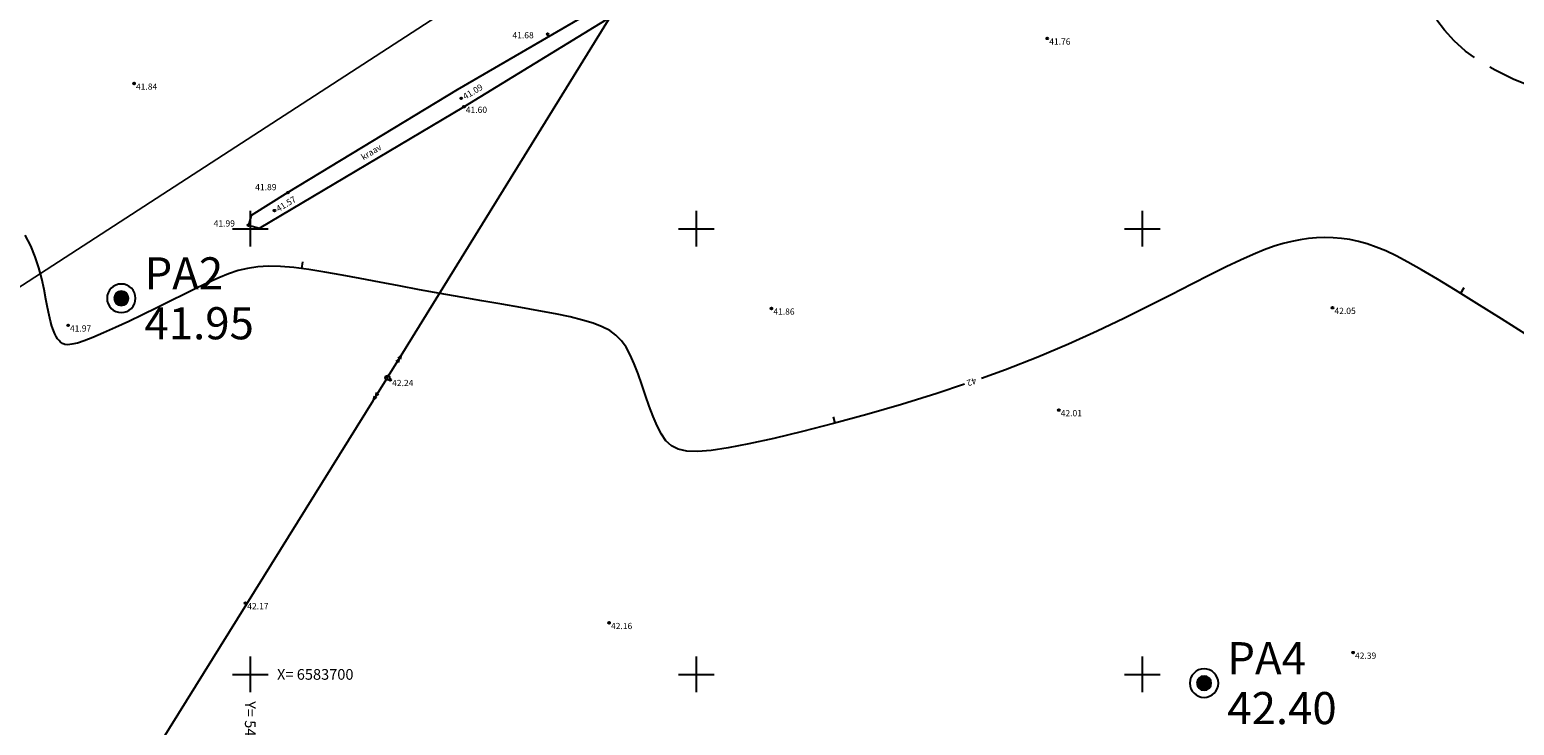
# Model space of a CAD drawing. Units: metres. Extents: x 545309 to 546995, y 6582955 to 6584561.
# Drawn here: x 545925 to 546092, y 6583694 to 6583772 of the extents above; entities that cross this region are included whole.
import ezdxf
from ezdxf.enums import TextEntityAlignment as Align

# ---------------------------------------------------------------- set-up
doc = ezdxf.new("R2010")
doc.units = ezdxf.units.M
for name, pattern in [('x_Topo 848 Allika_2011$0$ISOPOHI', [0.2, 0.1, 0.1]), ('x_Topo 848 Allika_2011$0$ISOPOOL', [8, 6, -2]), ('x_Topo 848 Allika_2011$0$KATASTRIPIIR', [0.02, 0.01, 0.01]), ('x_Topo 848 Allika_2011$0$KRAAVIPERV', [0.02, 0.01, 0.01])]:
    doc.linetypes.add(name, pattern=pattern)
for name, color, linetype in [('Puuraugud', 6, 'Continuous'), ('x_Topo 848 Allika_2011$0$HORISONTAAL', 252, 'Continuous'), ('x_Topo 848 Allika_2011$0$KORGUS', 252, 'Continuous'), ('x_Topo 848 Allika_2011$0$KPOHULIIN', 1, 'Continuous'), ('x_Topo 848 Allika_2011$0$PIIR', 32, 'Continuous'), ('x_Topo 848 Allika_2011$0$POST', 7, 'Continuous'), ('x_Topo 848 Allika_2011$0$VEEKOGU', 5, 'Continuous'), ('x_Topo 848 Allika_2011$0$vork', 7, 'Continuous')]:
    doc.layers.add(name, color=color, linetype=linetype)
doc.styles.add('ATTRIBUTE', font='times.ttf', dxfattribs={"height": 0.8})
doc.styles.add('x_Topo 848 Allika_2011$0$ITALIC', font='italic.shx')
doc.styles.add('x_Topo 848 Allika_2011$0$romans', font='romans.shx')
doc.linetypes.add('x_Topo 848 Allika_2011$0$EP_OHL', pattern='A,10,[138,mkm.shx,S=1,R=0,X=0,Y=0],1,[138,mkm.shx,S=1,R=0,X=0,Y=0],4,[138,mkm.shx,S=1,R=180,X=0,Y=0],1,[138,mkm.shx,S=1,R=180,X=0,Y=0],15', length=31)

# ---------------------------------------------------------------- blocks, each defined once
blk = doc.blocks.new('Puurauk')
at = {"color": 0}
for points in [[(-0.8, 0, 1), (0.8, 0, 1)], [(-0.4, 0, 1), (0.4, 0, 1)]]:
    blk.add_lwpolyline(points, format="xyb", close=True, dxfattribs=at)
at = {"color": 0, "const_width": 0.4}
blk.add_lwpolyline([(-0.2, 0, 1), (0.2, 0, 1)], format="xyb", close=True, dxfattribs=at)
at = {"color": 0, "style": 'ATTRIBUTE'}
blk.add_attdef('PA', (1.3, 0.5), '', height=1.8, dxfattribs=at)
blk.add_attdef('XX.XX', text='', height=1.8, dxfattribs=at).set_placement((1.3, -0.5), align=Align.TOP_LEFT)
blk = doc.blocks.new('x_Topo 848 Allika_2011$0$BEPOST')
at = {"color": 0, "linetype": 'Continuous'}
for radius in [0.5, 0.0467]:
    blk.add_circle((0, 0), radius, dxfattribs=at)
blk = doc.blocks.new('x_Topo 848 Allika_2011$0$EPSUUN')
at = {"color": 0, "linetype": 'Continuous'}
for p, q in [((0.5, 0), (5.88, 0)), ((5, 0), (4.1, 0.3)), ((5, 0), (4.1, -0.3)), ((5.88, 0), (4.97, 0.3)), ((5.88, 0), (4.97, -0.3))]:
    blk.add_line(p, q, dxfattribs=at)
blk = doc.blocks.new('x_Topo 848 Allika_2011$0$VKORIS')
at = {"color": 0, "linetype": 'Continuous'}
for p, q in [((0, 4), (0, -4)), ((-4, 0), (4, 0))]:
    blk.add_line(p, q, dxfattribs=at)
blk = doc.blocks.new('x_Topo 848 Allika_2011$0$ISOJ')
at = {"color": 0, "linetype": 'Continuous'}
blk.add_line((0, 0), (0, 1.5), dxfattribs=at)
blk = doc.blocks.new('x_Topo 848 Allika_2011')
at = {"layer": 'x_Topo 848 Allika_2011$0$HORISONTAAL', "linetype": 'x_Topo 848 Allika_2011$0$ISOPOOL', "flags": 128}
blk.add_lwpolyline([(546339.16, 6583667.02), (546339.01, 6583670.65), (546338.3, 6583674.22), (546337.13, 6583677.67), (546335.6, 6583680.96), (546333.83, 6583684.02), (546331.93, 6583686.82), (546329.99, 6583689.28), (546328.12, 6583691.36), (546326.41, 6583693.03), (546324.78, 6583694.3), (546323.16, 6583695.23), (546321.43, 6583695.88), (546319.51, 6583696.28), (546317.31, 6583696.48), (546314.74, 6583696.53), (546311.7, 6583696.48), (546308.11, 6583696.38), (546304, 6583696.27), (546299.39, 6583696.2), (546294.32, 6583696.23), (546288.82, 6583696.39), (546282.92, 6583696.74), (546276.66, 6583697.33), (546270.07, 6583698.19), (546263.19, 6583699.37), (546256.14, 6583700.83), (546249.03, 6583702.5), (546242.01, 6583704.32), (546235.18, 6583706.24), (546228.67, 6583708.21), (546222.61, 6583710.16), (546217.12, 6583712.03), (546212.29, 6583713.79), (546207.99, 6583715.49), (546204.09, 6583717.21), (546200.43, 6583719.02), (546196.86, 6583721), (546193.23, 6583723.21), (546189.39, 6583725.74), (546185.18, 6583728.66), (546180.51, 6583732.01), (546175.45, 6583735.69), (546170.16, 6583739.57), (546164.78, 6583743.51), (546159.43, 6583747.38), (546154.26, 6583751.05), (546149.41, 6583754.39), (546145.01, 6583757.25), (546141.18, 6583759.55), (546137.86, 6583761.3), (546135, 6583762.59), (546132.51, 6583763.46), (546130.31, 6583763.99), (546128.34, 6583764.24), (546126.52, 6583764.27), (546124.77, 6583764.14), (546123.03, 6583763.92), (546121.27, 6583763.65), (546119.47, 6583763.35), (546117.61, 6583763.05), (546115.66, 6583762.8), (546113.62, 6583762.61), (546111.45, 6583762.53), (546109.14, 6583762.58), (546106.68, 6583762.79), (546104.12, 6583763.15), (546101.5, 6583763.65), (546098.88, 6583764.27), (546096.33, 6583765.01), (546093.89, 6583765.85), (546091.61, 6583766.77), (546089.57, 6583767.77), (546087.79, 6583768.82), (546086.26, 6583769.93), (546084.97, 6583771.08), (546083.88, 6583772.27), (546082.97, 6583773.49), (546082.22, 6583774.73), (546081.6, 6583775.98), (546081.08, 6583777.25), (546080.65, 6583778.51), (546080.29, 6583779.77), (546079.98, 6583781.03), (546079.71, 6583782.27), (546079.48, 6583783.5), (546079.26, 6583784.71), (546079.05, 6583785.9), (546078.83, 6583787.06), (546078.59, 6583788.2), (546078.32, 6583789.29), (546078, 6583790.33), (546077.64, 6583791.32), (546077.2, 6583792.23), (546076.7, 6583793.06), (546076.1, 6583793.79), (546075.41, 6583794.43), (546074.6, 6583794.95), (546073.63, 6583795.36), (546072.44, 6583795.67), (546070.99, 6583795.88), (546069.22, 6583796), (546067.07, 6583796.04), (546064.51, 6583796), (546061.46, 6583795.88), (546057.89, 6583795.69), (546053.78, 6583795.4), (546049.13, 6583795), (546043.93, 6583794.45), (546038.16, 6583793.73), (546031.83, 6583792.81), (546024.93, 6583791.67), (546017.44, 6583790.28)], dxfattribs=at)
at = {"layer": 'x_Topo 848 Allika_2011$0$HORISONTAAL', "linetype": 'x_Topo 848 Allika_2011$0$ISOPOHI'}
for points in [[(546030.07, 6583732.54), (546026.97, 6583731.51), (546023.03, 6583730.28), (546019.14, 6583729.16), (546015.4, 6583728.14), (546011.9, 6583727.24), (546008.7, 6583726.48), (546005.91, 6583725.86), (546003.58, 6583725.41), (546001.68, 6583725.11), (546000.14, 6583724.99), (545998.93, 6583725.03), (545997.97, 6583725.25), (545997.22, 6583725.64), (545996.61, 6583726.2), (545996.09, 6583726.95), (545995.62, 6583727.87), (545995.16, 6583728.92), (545994.73, 6583730.08), (545994.31, 6583731.29), (545993.9, 6583732.51), (545993.48, 6583733.7), (545993.05, 6583734.83), (545992.6, 6583735.83), (545992.13, 6583736.7), (545991.61, 6583737.43), (545991, 6583738.04), (545990.3, 6583738.56), (545989.45, 6583739), (545988.45, 6583739.4), (545987.26, 6583739.75), (545985.85, 6583740.1), (545984.21, 6583740.44), (545982.36, 6583740.8), (545980.35, 6583741.16), (545978.2, 6583741.54), (545975.95, 6583741.92), (545973.64, 6583742.32), (545971.3, 6583742.72), (545968.98, 6583743.14), (545966.7, 6583743.57), (545964.48, 6583744), (545962.34, 6583744.42), (545960.3, 6583744.8), (545958.37, 6583745.14), (545956.56, 6583745.43), (545954.89, 6583745.64), (545953.38, 6583745.76), (545952.04, 6583745.79), (545950.83, 6583745.72), (545949.7, 6583745.55), (545948.63, 6583745.29), (545947.57, 6583744.94), (545946.48, 6583744.49), (545945.31, 6583743.96), (545944.04, 6583743.35), (545942.62, 6583742.65), (545941.1, 6583741.9), (545939.52, 6583741.13), (545937.93, 6583740.35), (545936.37, 6583739.6), (545934.89, 6583738.91), (545933.54, 6583738.3), (545932.36, 6583737.79), (545931.39, 6583737.42), (545930.62, 6583737.17), (545930.01, 6583737.03), (545929.55, 6583736.98), (545929.2, 6583737.01), (545928.93, 6583737.11), (545928.73, 6583737.26), (545928.56, 6583737.44), (545928.39, 6583737.66), (545928.24, 6583737.91), (545928.08, 6583738.21), (545927.93, 6583738.59), (545927.77, 6583739.06), (545927.61, 6583739.62), (545927.44, 6583740.31), (545927.27, 6583741.14), (545927.09, 6583742.1), (545926.88, 6583743.19), (545926.63, 6583744.36), (545926.3, 6583745.59), (545925.9, 6583746.84), (545925.39, 6583748.08), (545924.76, 6583749.27)], [(546093.34, 6583737.93), (546090.27, 6583739.9), (546087.53, 6583741.62), (546085.14, 6583743.1), (546083.09, 6583744.35), (546081.32, 6583745.39), (546079.8, 6583746.25), (546078.47, 6583746.94), (546077.3, 6583747.5), (546076.23, 6583747.94), (546075.23, 6583748.29), (546074.25, 6583748.56), (546073.29, 6583748.77), (546072.34, 6583748.91), (546071.4, 6583748.99), (546070.47, 6583749.01), (546069.55, 6583748.98), (546068.63, 6583748.89), (546067.71, 6583748.76), (546066.78, 6583748.57), (546065.82, 6583748.33), (546064.79, 6583748.02), (546063.67, 6583747.61), (546062.43, 6583747.1), (546061.02, 6583746.48), (546059.43, 6583745.73), (546057.61, 6583744.83), (546055.55, 6583743.77), (546053.25, 6583742.59), (546050.71, 6583741.3), (546047.94, 6583739.93), (546044.94, 6583738.5), (546041.73, 6583737.05), (546038.31, 6583735.6), (546034.69, 6583734.18), (546031.99, 6583733.21)]]:
    blk.add_lwpolyline(points, dxfattribs=at)
at = {"layer": 'x_Topo 848 Allika_2011$0$KORGUS', "linetype": 'Continuous'}
for centre in [(545983.34, 6583771.82), (546039.36, 6583771.34), (545936.97, 6583766.28), (545973.66, 6583764.62), (545973.95, 6583763.68), (545954.23, 6583754.05), (545952.72, 6583752.03), (545949.8, 6583750.39), (546008.43, 6583741.05), (546071.34, 6583741.13), (545929.57, 6583739.16), (545965.69, 6583733.04), (546040.65, 6583729.65), (545949.45, 6583708), (545990.23, 6583705.78), (546073.64, 6583702.45)]:
    blk.add_circle(centre, 0.1, dxfattribs=at)
at = {"layer": 'x_Topo 848 Allika_2011$0$KPOHULIIN', "linetype": 'x_Topo 848 Allika_2011$0$EP_OHL', "flags": 128}
for points in [[(545966.92, 6583735.78), (546001.16, 6583791.26)], [(545934.38, 6583683.37), (545963.83, 6583730.78)]]:
    blk.add_lwpolyline(points, dxfattribs=at)
at = {"layer": 'x_Topo 848 Allika_2011$0$PIIR', "linetype": 'x_Topo 848 Allika_2011$0$KATASTRIPIIR', "lineweight": 0, "flags": 128}
for points in [[(545870.11, 6583708.44), (546023.39, 6583606.64), (546139.64, 6583545.26), (546290.51, 6583665.37), (546140.19, 6583855.5), (546112.8, 6583833.76), (546051.89, 6583850.57), (545990.78, 6583867.44), (545984.53, 6583782.67), (545918.26, 6583739.68), (545870.11, 6583708.44)], [(545903.28, 6583780.44), (545918.26, 6583739.68), (545984.53, 6583782.67), (545986.45, 6583808.76), (545953.82, 6583797.68), (545903.28, 6583780.44)]]:
    blk.add_lwpolyline(points, close=True, dxfattribs=at)
at = {"layer": 'x_Topo 848 Allika_2011$0$VEEKOGU', "linetype": 'x_Topo 848 Allika_2011$0$KRAAVIPERV', "flags": 128}
blk.add_lwpolyline([(546125.82, 6583839.97), (546116.7, 6583833.49), (546114.06, 6583832.67), (546084.6, 6583840.03), (546040.54, 6583850.91), (546021.66, 6583855.91), (545996.56, 6583862.5), (545996.15, 6583862), (545996.34, 6583861.3), (546021.32, 6583854.44), (546040.28, 6583849.49), (546081.7, 6583838.71), (546074.24, 6583832.87), (546053.05, 6583815.74), (546034.88, 6583802.06), (546005.71, 6583784.51), (545973.2, 6583765.57), (545954.23, 6583754.05), (545950.1, 6583751.47), (545949.8, 6583750.39), (545951.02, 6583750.04), (545973.95, 6583763.68), (546006.43, 6583783.61), (546035.67, 6583801.34), (546053.9, 6583814.74), (546075.36, 6583831.1), (546084.08, 6583837.75), (546113.78, 6583830.13), (546116.07, 6583830.06), (546119.1, 6583831.62), (546127.78, 6583838.1)], dxfattribs=at)
at = {"layer": 'x_Topo 848 Allika_2011$0$HORISONTAAL', "xscale": 0.5, "yscale": 0.5, "zscale": 0.5}
for p, rotation in [((545955.77, 6583745.53), 351.7283572389724), ((546085.71, 6583742.75), 328.2083715407261), ((546015.57, 6583728.18), 13.01570161560392)]:
    blk.add_blockref('x_Topo 848 Allika_2011$0$ISOJ', p, dxfattribs=dict(at, rotation=rotation))
at = {"layer": 'x_Topo 848 Allika_2011$0$KPOHULIIN', "linetype": 'Continuous'}
for xscale, yscale, zscale, rotation in [(0.4999999997622258, 0.4999999997622258, 0.4999999997622258, 58.31882376217544), (0.5000000001656281, 0.5000000001656281, 0.5000000001656281, 238.1581573933477)]:
    blk.add_blockref('x_Topo 848 Allika_2011$0$EPSUUN', (545965.38, 6583733.28), dxfattribs=dict(at, xscale=xscale, yscale=yscale, zscale=zscale, rotation=rotation))
at = {"layer": 'x_Topo 848 Allika_2011$0$POST', "linetype": 'Continuous', "xscale": 0.5, "yscale": 0.5, "zscale": 0.5}
blk.add_blockref('x_Topo 848 Allika_2011$0$BEPOST', (545965.38, 6583733.28), dxfattribs=at)
at = {"layer": 'x_Topo 848 Allika_2011$0$vork', "xscale": 0.5, "yscale": 0.5, "zscale": 0.5}
for p in [(545950, 6583750), (546000, 6583750), (546050, 6583750), (545950, 6583700), (546000, 6583700), (546050, 6583700)]:
    blk.add_blockref('x_Topo 848 Allika_2011$0$VKORIS', p, dxfattribs=at)
at = {"layer": 'x_Topo 848 Allika_2011$0$HORISONTAAL', "linetype": 'Continuous', "style": 'x_Topo 848 Allika_2011$0$romans'}
blk.add_text('42', height=0.7, rotation=198.3987, dxfattribs=at).set_placement((546030.88, 6583732.81), align=Align.MIDDLE_CENTER)
at = {"layer": 'x_Topo 848 Allika_2011$0$KORGUS', "linetype": 'Continuous', "style": 'x_Topo 848 Allika_2011$0$ITALIC'}
for s, p in [(' 41.68', (545979.18, 6583772.05)), (' 41.76', (546039.36, 6583771.34)), (' 41.84', (545936.97, 6583766.28)), (' 41.60', (545973.95, 6583763.68)), (' 41.89', (545950.34, 6583755.01)), (' 41.99', (545945.68, 6583750.94)), (' 41.86', (546008.43, 6583741.05)), (' 42.05', (546071.34, 6583741.13)), (' 41.97', (545929.57, 6583739.16)), (' 42.24', (545965.69, 6583733.04)), (' 42.01', (546040.65, 6583729.65)), (' 42.17', (545949.45, 6583708)), (' 42.16', (545990.23, 6583705.78)), (' 42.39', (546073.64, 6583702.45))]:
    blk.add_text(s, height=0.7, dxfattribs=at).set_placement(p, align=Align.TOP_LEFT)
for s, rotation, p in [(' 41.09', 31.0582, (545973.57, 6583764.94)), (' 41.57', 31.05, (545952.63, 6583752.35))]:
    blk.add_text(s, height=0.7, rotation=rotation, dxfattribs=at).set_placement(p, align=Align.TOP_LEFT)
at = {"layer": 'x_Topo 848 Allika_2011$0$VEEKOGU', "linetype": 'Continuous', "style": 'x_Topo 848 Allika_2011$0$romans'}
blk.add_text('kraav', height=0.7, rotation=31.0899, dxfattribs=at).set_placement((545963.56, 6583758.59), align=Align.MIDDLE_CENTER)
at = {"layer": 'x_Topo 848 Allika_2011$0$vork', "style": 'x_Topo 848 Allika_2011$0$romans'}
blk.add_text('X= 6583700', height=1.2, dxfattribs=at).set_placement((545953, 6583700), align=Align.MIDDLE_LEFT)
blk.add_text('Y= 545950', height=1.2, rotation=270, dxfattribs=at).set_placement((545950, 6583697), align=Align.MIDDLE_LEFT)

msp = doc.modelspace()

# ---------------------------------------------------------------- block references
msp.add_blockref('x_Topo 848 Allika_2011', (0, 0))
at = {"layer": 'Puuraugud', "xscale": 2, "yscale": 2, "zscale": 2}
for p, values in [((545935.54, 6583742.19), {'PA': 'PA2', 'XX.XX': '41.95'}), ((546056.94, 6583699.02), {'PA': 'PA4', 'XX.XX': '42.40'})]:
    msp.add_blockref('Puurauk', p, dxfattribs=at).add_auto_attribs(values)

doc.saveas('drawing.dxf')
